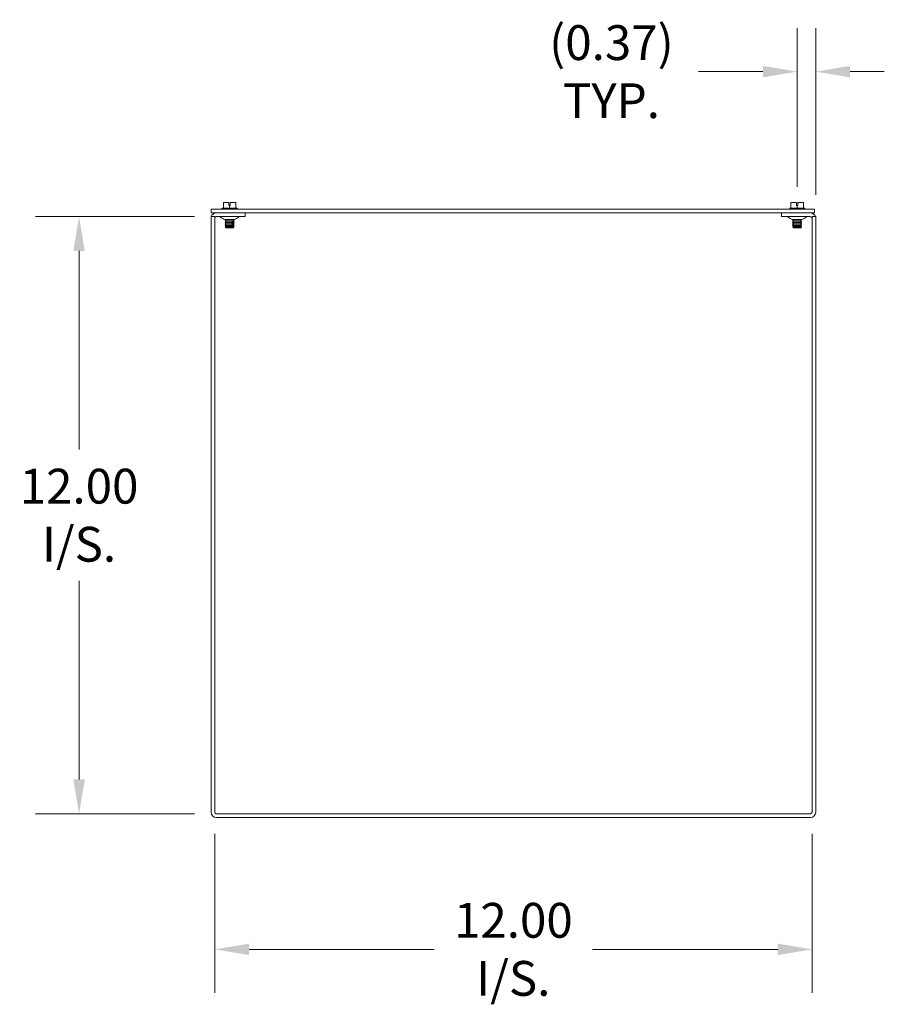
# Model space of a CAD drawing. Units: inches. Extents: x 10 to 114, y 4 to 72.
# Drawn here: x 67 to 84, y 35 to 54 of the extents above; entities that cross this region are included whole.
import ezdxf

# ---------------------------------------------------------------- set-up
doc = ezdxf.new("R2010")
doc.units = ezdxf.units.IN
doc.header["$LTSCALE"] = 7
doc.header["$MEASUREMENT"] = 0
doc.layers.add('Dimension (ANSI)', color=7, linetype='Continuous', lineweight=5)
doc.layers.add('Visible (ANSI)', color=7, linetype='Continuous', lineweight=5)
doc.styles.add('ROMANS', font='romans.shx')
doc.dimstyles.new('Default (ANSI)', dxfattribs={"dimscale": 7, "dimtxt": 0.1, "dimasz": 0.098425, "dimexe": 0.125, "dimexo": 0.0625, "dimgap": 0.031496, "dimtad": 0, "dimtih": 1, "dimtoh": 1, "dimrnd": 1e-08, "dimzin": 0, "dimdsep": 46, "dimtxsty": 'ROMANS', "dimcen": 0.09, "dimdle": 0.393701, "dimclrd": 256, "dimclre": 256, "dimclrt": 256, "dimadec": 0, "dimazin": 0, "dimtfac": 1, "dimtofl": 0, "dimtmove": 0, "dimatfit": 3, "dimfxl": 1, "dimtolj": 1, "dimtzin": 0, "dimlwd": -1, "dimlwe": -1, "dimarcsym": 0})

# ---------------------------------------------------------------- blocks, each defined once
blk = doc.blocks.new('*D10')
at = {"layer": 'Defpoints', "color": 0, "transparency": 16777216}
for p in [(68.318, 50.335), (71.074, 50.335), (71.074, 38.335)]:
    blk.add_point(p, dxfattribs=at)
at = {"layer": 'Dimension (ANSI)', "transparency": 16777216}
for p, q in [((70.636, 50.335), (67.443, 50.335)), ((68.318, 49.646), (68.318, 45.653)), ((68.318, 39.024), (68.318, 43.016)), ((70.636, 38.335), (67.443, 38.335))]:
    blk.add_line(p, q, dxfattribs=at)
for points in [[(68.203, 49.646), (68.433, 49.646), (68.318, 50.335)], [(68.203, 39.024), (68.433, 39.024), (68.318, 38.335)]]:
    blk.add_solid(points, dxfattribs=at)
at = {"layer": 'Dimension (ANSI)', "transparency": 16777216, "insert": (68.318, 44.335), "char_height": 0.7, "attachment_point": 5, "style": 'ROMANS'}
blk.add_mtext('\\A1;\\fromans|b0|i0;\\H0.7000;12.00\\P\\fromans|b0|i0;\\H0.7000;I/S.', dxfattribs=at)
blk = doc.blocks.new('*D11')
at = {"layer": 'Defpoints', "color": 0, "transparency": 16777216}
for p in [(71.043, 38.366), (83.043, 38.366), (83.043, 35.61)]:
    blk.add_point(p, dxfattribs=at)
at = {"layer": 'Dimension (ANSI)', "transparency": 16777216}
for p, q in [((71.043, 37.929), (71.043, 34.735)), ((83.043, 37.929), (83.043, 34.735)), ((71.732, 35.61), (75.451, 35.61)), ((82.354, 35.61), (78.634, 35.61))]:
    blk.add_line(p, q, dxfattribs=at)
for points in [[(71.732, 35.725), (71.732, 35.495), (71.043, 35.61)], [(82.354, 35.725), (82.354, 35.495), (83.043, 35.61)]]:
    blk.add_solid(points, dxfattribs=at)
at = {"layer": 'Dimension (ANSI)', "transparency": 16777216, "insert": (77.043, 35.61), "char_height": 0.7, "attachment_point": 5, "style": 'ROMANS'}
blk.add_mtext('\\A1;\\fromans|b0|i0;\\H0.7000;12.00\\P\\fromans|b0|i0;\\H0.7000;I/S.', dxfattribs=at)
blk = doc.blocks.new('*D13')
at = {"layer": 'Defpoints', "color": 0, "transparency": 16777216}
for p in [(82.744, 53.249), (82.744, 50.494), (83.117, 50.335)]:
    blk.add_point(p, dxfattribs=at)
at = {"layer": 'Dimension (ANSI)', "transparency": 16777216}
for p, q in [((82.744, 50.931), (82.744, 54.124)), ((83.117, 50.772), (83.117, 54.124)), ((82.055, 53.249), (80.762, 53.249)), ((83.806, 53.249), (84.495, 53.249))]:
    blk.add_line(p, q, dxfattribs=at)
for points in [[(82.055, 53.364), (82.055, 53.135), (82.744, 53.249)], [(83.806, 53.364), (83.806, 53.135), (83.117, 53.249)]]:
    blk.add_solid(points, dxfattribs=at)
at = {"layer": 'Dimension (ANSI)', "transparency": 16777216, "insert": (79.013, 53.249), "char_height": 0.7, "attachment_point": 5, "style": 'ROMANS'}
blk.add_mtext('\\A1;\\fromans|b0|i0;\\H0.7000;(0.37)\\P\\fromans|b0|i0;\\H0.7000;TYP.', dxfattribs=at)

msp = doc.modelspace()

# ---------------------------------------------------------------- linework, layer by layer
at = {"layer": 'Visible (ANSI)'}
for p, q in [((83.0937, 50.4828), (70.9687, 50.4828)), ((70.9687, 50.4088), (70.9687, 50.4828)), ((71.1974, 50.5028), (71.1855, 50.4935)), ((71.1855, 50.4935), (71.498, 50.4935)), ((71.1855, 50.4828), (71.1855, 50.4935)), ((71.2167, 50.5028), (71.1974, 50.5028)), ((71.3292, 50.6178), (71.2167, 50.6178)), ((71.2167, 50.5028), (71.2167, 50.6178)), ((71.3417, 50.5028), (71.2167, 50.5028)), ((71.3292, 50.5578), (71.3292, 50.6178)), ((71.3417, 50.5578), (71.3292, 50.5578)), ((71.3542, 50.5578), (71.3417, 50.5578)), ((71.3417, 50.5028), (71.3417, 50.5578)), ((71.4667, 50.5028), (71.3417, 50.5028)), ((71.3542, 50.6178), (71.3542, 50.5578)), ((71.4667, 50.6178), (71.3542, 50.6178)), ((71.4667, 50.5028), (71.4667, 50.6178)), ((71.4861, 50.5028), (71.4667, 50.5028)), ((71.4861, 50.5028), (71.498, 50.4935)), ((71.498, 50.4828), (71.498, 50.4935)), ((82.5994, 50.5028), (82.5875, 50.4935)), ((82.5875, 50.4935), (82.9, 50.4935)), ((82.5875, 50.4828), (82.5875, 50.4935)), ((82.6187, 50.5028), (82.5994, 50.5028)), ((82.7312, 50.6178), (82.6187, 50.6178)), ((82.6187, 50.5028), (82.6187, 50.6178)), ((82.7437, 50.5028), (82.6187, 50.5028)), ((82.7312, 50.5578), (82.7312, 50.6178)), ((82.7437, 50.5578), (82.7312, 50.5578)), ((82.7562, 50.5578), (82.7437, 50.5578)), ((82.7437, 50.5028), (82.7437, 50.5578)), ((82.8687, 50.5028), (82.7437, 50.5028)), ((82.7562, 50.6178), (82.7562, 50.5578)), ((82.8687, 50.6178), (82.7562, 50.6178)), ((82.8687, 50.5028), (82.8687, 50.6178)), ((82.8881, 50.5028), (82.8687, 50.5028)), ((82.8881, 50.5028), (82.9, 50.4935)), ((82.9, 50.4828), (82.9, 50.4935)), ((83.0937, 50.4088), (83.0937, 50.4828)), ((70.9687, 50.4088), (83.0937, 50.4088)), ((70.9687, 50.3348), (70.9687, 38.366)), ((71.0427, 50.3348), (70.9687, 50.3348)), ((71.0427, 50.3348), (71.0427, 38.366)), ((71.6562, 50.3348), (71.074, 50.3348)), ((71.2513, 50.2758), (71.2513, 50.2768)), ((71.4322, 50.2758), (71.2513, 50.2758)), ((71.2681, 50.2661), (71.2513, 50.2758)), ((71.4154, 50.2661), (71.4322, 50.2758)), ((71.4322, 50.2758), (71.4322, 50.2768)), ((71.6562, 50.3348), (71.6562, 50.4088)), ((82.4292, 50.3348), (82.4292, 50.4088)), ((82.4292, 50.3348), (83.0115, 50.3348)), ((82.6533, 50.2758), (82.6533, 50.2768)), ((82.8342, 50.2758), (82.6533, 50.2758)), ((82.6701, 50.2661), (82.6533, 50.2758)), ((82.8174, 50.2661), (82.8342, 50.2758)), ((82.8342, 50.2758), (82.8342, 50.2768)), ((83.0427, 50.3348), (83.0427, 38.366)), ((83.0427, 50.3348), (83.1167, 50.3348)), ((83.1167, 38.366), (83.1167, 50.3348)), ((71.2681, 50.2583), (71.2513, 50.2486)), ((71.2513, 50.2486), (71.4322, 50.2486)), ((71.2513, 50.2447), (71.2513, 50.2486)), ((71.4322, 50.2447), (71.2513, 50.2447)), ((71.2681, 50.2351), (71.2513, 50.2447)), ((71.2681, 50.2273), (71.2513, 50.2176)), ((71.2513, 50.2176), (71.4071, 50.2176)), ((71.2513, 50.2137), (71.2513, 50.2176)), ((71.4071, 50.2137), (71.2513, 50.2137)), ((71.2681, 50.204), (71.2513, 50.2137)), ((71.2681, 50.1963), (71.2513, 50.1866)), ((71.2513, 50.1866), (71.4071, 50.1866)), ((71.2513, 50.1827), (71.2513, 50.1866)), ((71.4071, 50.1827), (71.2513, 50.1827)), ((71.2681, 50.173), (71.2513, 50.1827)), ((71.2681, 50.1653), (71.2513, 50.1556)), ((71.2513, 50.1556), (71.4071, 50.1556)), ((71.2513, 50.1517), (71.2513, 50.1556)), ((71.4071, 50.1517), (71.2513, 50.1517)), ((71.2681, 50.142), (71.2513, 50.1517)), ((71.2681, 50.1343), (71.2556, 50.1271)), ((71.2556, 50.1271), (71.4033, 50.1271)), ((71.2703, 50.1123), (71.2556, 50.1271)), ((71.39, 50.1123), (71.2703, 50.1123)), ((71.4115, 50.1123), (71.39, 50.1123)), ((71.4117, 50.2328), (71.3903, 50.2328)), ((71.4071, 50.2137), (71.4071, 50.2176)), ((71.4071, 50.1827), (71.4071, 50.1866)), ((71.4071, 50.1517), (71.4071, 50.1556)), ((71.4132, 50.1123), (71.4115, 50.1123)), ((71.4132, 50.1123), (71.4279, 50.1271)), ((71.4154, 50.2583), (71.4322, 50.2486)), ((71.4154, 50.2351), (71.4322, 50.2447)), ((71.4154, 50.2273), (71.4322, 50.2176)), ((71.4154, 50.204), (71.4322, 50.2137)), ((71.4154, 50.1963), (71.4322, 50.1866)), ((71.4154, 50.173), (71.4322, 50.1827)), ((71.4154, 50.1653), (71.4322, 50.1556)), ((71.4154, 50.142), (71.4322, 50.1517)), ((71.4154, 50.1343), (71.4279, 50.1271)), ((71.4247, 50.1271), (71.4279, 50.1271)), ((71.4286, 50.2176), (71.4286, 50.2137)), ((71.4286, 50.2176), (71.4322, 50.2176)), ((71.4322, 50.2137), (71.4286, 50.2137)), ((71.4286, 50.1866), (71.4286, 50.1827)), ((71.4286, 50.1866), (71.4322, 50.1866)), ((71.4322, 50.1827), (71.4286, 50.1827)), ((71.4286, 50.1556), (71.4286, 50.1517)), ((71.4286, 50.1556), (71.4322, 50.1556)), ((71.4322, 50.1517), (71.4286, 50.1517)), ((71.4322, 50.2447), (71.4322, 50.2486)), ((71.4322, 50.2137), (71.4322, 50.2176)), ((71.4322, 50.1827), (71.4322, 50.1866)), ((71.4322, 50.1517), (71.4322, 50.1556)), ((82.6701, 50.2583), (82.6533, 50.2486)), ((82.6533, 50.2486), (82.8342, 50.2486)), ((82.6533, 50.2447), (82.6533, 50.2486)), ((82.8342, 50.2447), (82.6533, 50.2447)), ((82.6701, 50.2351), (82.6533, 50.2447)), ((82.6701, 50.2273), (82.6533, 50.2176)), ((82.6533, 50.2176), (82.8342, 50.2176)), ((82.6533, 50.2137), (82.6533, 50.2176)), ((82.8342, 50.2137), (82.6533, 50.2137)), ((82.6701, 50.204), (82.6533, 50.2137)), ((82.6701, 50.1963), (82.6533, 50.1866)), ((82.6533, 50.1866), (82.8342, 50.1866)), ((82.6533, 50.1827), (82.6533, 50.1866)), ((82.8342, 50.1827), (82.6533, 50.1827)), ((82.6701, 50.173), (82.6533, 50.1827)), ((82.6701, 50.1653), (82.6533, 50.1556)), ((82.6533, 50.1556), (82.8342, 50.1556)), ((82.6533, 50.1517), (82.6533, 50.1556)), ((82.8342, 50.1517), (82.6533, 50.1517)), ((82.6701, 50.142), (82.6533, 50.1517)), ((82.6701, 50.1343), (82.6576, 50.1271)), ((82.6576, 50.1271), (82.8299, 50.1271)), ((82.6723, 50.1123), (82.6576, 50.1271)), ((82.8152, 50.1123), (82.6723, 50.1123)), ((82.8152, 50.1123), (82.8299, 50.1271)), ((82.8174, 50.2583), (82.8342, 50.2486)), ((82.8174, 50.2351), (82.8342, 50.2447)), ((82.8174, 50.2273), (82.8342, 50.2176)), ((82.8174, 50.204), (82.8342, 50.2137)), ((82.8174, 50.1963), (82.8342, 50.1866)), ((82.8174, 50.173), (82.8342, 50.1827)), ((82.8174, 50.1653), (82.8342, 50.1556)), ((82.8174, 50.142), (82.8342, 50.1517)), ((82.8174, 50.1343), (82.8299, 50.1271)), ((82.8342, 50.2447), (82.8342, 50.2486)), ((82.8342, 50.2137), (82.8342, 50.2176)), ((82.8342, 50.1827), (82.8342, 50.1866)), ((82.8342, 50.1517), (82.8342, 50.1556)), ((83.0115, 38.3348), (71.074, 38.3348)), ((71.074, 38.2608), (83.0115, 38.2608))]:
    msp.add_line(p, q, dxfattribs=at)
for centre, radius, start, end in [((71.074, 50.3035), 0.1053, 90, 162.72777), ((71.074, 50.3035), 0.0313, 90, 180), ((71.1414, 50.3048), 0.03, 45.2796, 90), ((71.2944, 50.4593), 0.1875, 225.2796, 256.70918), ((71.2658, 50.2622), 0.00448, 300, 60), ((71.4176, 50.2622), 0.00448, 120, 240), ((71.3891, 50.4593), 0.1875, 283.29082, 314.7204), ((71.5421, 50.3048), 0.03, 90, 134.7204), ((82.5434, 50.3048), 0.03, 45.2796, 90), ((82.6964, 50.4593), 0.1875, 225.2796, 256.70918), ((82.6678, 50.2622), 0.00448, 300, 60), ((82.8196, 50.2622), 0.00448, 120, 240), ((82.7911, 50.4593), 0.1875, 283.29082, 314.7204), ((82.9441, 50.3048), 0.03, 90, 134.7204), ((83.0115, 50.3035), 0.1053, 17.27223, 90), ((83.0115, 50.3035), 0.0312, 0, 90), ((71.2658, 50.2312), 0.00448, 300, 60), ((71.2658, 50.2002), 0.00448, 300, 60), ((71.2658, 50.1692), 0.00448, 300, 60), ((71.2658, 50.1382), 0.00448, 300, 60), ((71.4176, 50.2312), 0.00448, 120, 240), ((71.4176, 50.2002), 0.00448, 120, 240), ((71.4176, 50.1692), 0.00448, 120, 240), ((71.4176, 50.1382), 0.00448, 120, 240), ((82.6678, 50.2312), 0.00448, 300, 60), ((82.6678, 50.2002), 0.00448, 300, 60), ((82.6678, 50.1692), 0.00448, 300, 60), ((82.6678, 50.1382), 0.00448, 300, 60), ((82.8196, 50.2312), 0.00448, 120, 240), ((82.8196, 50.2002), 0.00448, 120, 240), ((82.8196, 50.1692), 0.00448, 120, 240), ((82.8196, 50.1382), 0.00448, 120, 240), ((71.074, 38.366), 0.1052, 180, 270), ((71.074, 38.366), 0.0312, 180, 270), ((83.0115, 38.366), 0.1052, 270, 0), ((83.0115, 38.366), 0.0312, 270, 0)]:
    msp.add_arc(centre, radius, start, end, dxfattribs=at)
for points, knots in [([(71.392, 50.2273), (71.3917, 50.2275), (71.3914, 50.2278), (71.3908, 50.2284), (71.3905, 50.229), (71.3901, 50.23), (71.39, 50.2306), (71.39, 50.2317), (71.3901, 50.2323), (71.3903, 50.2328)], [-0.045755559, -0.045755559, -0.045755559, -0.045755559, -0.042792484, -0.042792484, -0.038542643, -0.038542643, -0.034394534, -0.034394534, -0.030371877, -0.030371877, -0.030371877, -0.030371877]), ([(71.392, 50.1963), (71.3917, 50.1965), (71.3914, 50.1968), (71.3908, 50.1974), (71.3905, 50.198), (71.3901, 50.199), (71.39, 50.1996), (71.39, 50.2007), (71.3901, 50.2014), (71.3905, 50.2024), (71.3908, 50.2029), (71.3914, 50.2036), (71.3917, 50.2038), (71.392, 50.204)], [-0.045755464, -0.045755464, -0.045755464, -0.045755464, -0.042792389, -0.042792389, -0.038542548, -0.038542548, -0.034394439, -0.034394439, -0.03024633, -0.03024633, -0.025996489, -0.025996489, -0.023033414, -0.023033414, -0.023033414, -0.023033414]), ([(71.392, 50.1653), (71.3917, 50.1655), (71.3914, 50.1658), (71.3908, 50.1664), (71.3905, 50.167), (71.3901, 50.168), (71.39, 50.1686), (71.39, 50.1697), (71.3901, 50.1704), (71.3905, 50.1714), (71.3908, 50.1719), (71.3914, 50.1726), (71.3917, 50.1728), (71.392, 50.173)], [-0.045755559, -0.045755559, -0.045755559, -0.045755559, -0.042792484, -0.042792484, -0.038542643, -0.038542643, -0.034394534, -0.034394534, -0.03019959, -0.03019959, -0.025899985, -0.025899985, -0.023031394, -0.023031394, -0.023031394, -0.023031394]), ([(71.392, 50.1343), (71.3917, 50.1345), (71.3914, 50.1347), (71.3908, 50.1354), (71.3905, 50.136), (71.3901, 50.137), (71.39, 50.1376), (71.39, 50.1387), (71.3901, 50.1393), (71.3905, 50.1404), (71.3908, 50.1409), (71.3914, 50.1416), (71.3917, 50.1418), (71.392, 50.142)], [-0.045755464, -0.045755464, -0.045755464, -0.045755464, -0.042792389, -0.042792389, -0.038542548, -0.038542548, -0.034394439, -0.034394439, -0.03024633, -0.03024633, -0.025996489, -0.025996489, -0.023033414, -0.023033414, -0.023033414, -0.023033414]), ([(71.4117, 50.2328), (71.4116, 50.2323), (71.4115, 50.2317), (71.4115, 50.2306), (71.4116, 50.23), (71.4119, 50.229), (71.4123, 50.2284), (71.4129, 50.2278), (71.4132, 50.2275), (71.4135, 50.2273)], [-0.038418763, -0.038418763, -0.038418763, -0.038418763, -0.034394439, -0.034394439, -0.03024633, -0.03024633, -0.025996489, -0.025996489, -0.023033414, -0.023033414, -0.023033414, -0.023033414]), ([(71.4135, 50.204), (71.4132, 50.2038), (71.4129, 50.2036), (71.4123, 50.2029), (71.4119, 50.2024), (71.4116, 50.2014), (71.4115, 50.2007), (71.4115, 50.1996), (71.4116, 50.199), (71.4119, 50.198), (71.4123, 50.1974), (71.4129, 50.1968), (71.4132, 50.1965), (71.4135, 50.1963)], [-0.045755464, -0.045755464, -0.045755464, -0.045755464, -0.042792389, -0.042792389, -0.038542548, -0.038542548, -0.034394439, -0.034394439, -0.03024633, -0.03024633, -0.025996489, -0.025996489, -0.023033414, -0.023033414, -0.023033414, -0.023033414]), ([(71.4135, 50.173), (71.4132, 50.1728), (71.4129, 50.1726), (71.4123, 50.1719), (71.4119, 50.1714), (71.4116, 50.1703), (71.4115, 50.1697), (71.4115, 50.1686), (71.4116, 50.168), (71.4119, 50.167), (71.4123, 50.1664), (71.4129, 50.1658), (71.4132, 50.1655), (71.4135, 50.1653)], [-0.045755464, -0.045755464, -0.045755464, -0.045755464, -0.042792389, -0.042792389, -0.038542548, -0.038542548, -0.034394439, -0.034394439, -0.03024633, -0.03024633, -0.025996489, -0.025996489, -0.023033414, -0.023033414, -0.023033414, -0.023033414]), ([(71.4135, 50.142), (71.4132, 50.1418), (71.4129, 50.1416), (71.4123, 50.1409), (71.4119, 50.1404), (71.4116, 50.1393), (71.4115, 50.1387), (71.4115, 50.1376), (71.4116, 50.137), (71.4119, 50.136), (71.4123, 50.1354), (71.4129, 50.1347), (71.4132, 50.1345), (71.4135, 50.1343)], [-0.045755464, -0.045755464, -0.045755464, -0.045755464, -0.042792389, -0.042792389, -0.038542548, -0.038542548, -0.034394439, -0.034394439, -0.03024633, -0.03024633, -0.025996489, -0.025996489, -0.023033414, -0.023033414, -0.023033414, -0.023033414])]:
    msp.add_open_spline(points, degree=3, knots=knots, dxfattribs=at)
for points, weights in [([(71.39, 50.1123), (71.396, 50.1189), (71.4033, 50.1271)], [1, 1.00476488851, 1]), ([(71.4071, 50.2176), (71.3988, 50.223), (71.392, 50.2273)], [1, 1.00566655686, 1]), ([(71.392, 50.204), (71.3988, 50.2084), (71.4071, 50.2137)], [1, 1.00566655686, 1]), ([(71.4071, 50.1866), (71.3988, 50.192), (71.392, 50.1963)], [1, 1.00566655686, 1]), ([(71.392, 50.173), (71.3988, 50.1774), (71.4071, 50.1827)], [1, 1.00566655686, 1]), ([(71.4071, 50.1556), (71.3988, 50.161), (71.392, 50.1653)], [1, 1.00566655687, 1]), ([(71.392, 50.142), (71.3988, 50.1463), (71.4071, 50.1517)], [1, 1.00566655686, 1]), ([(71.4033, 50.1271), (71.3972, 50.131), (71.392, 50.1343)], [1, 1.00331722511, 1]), ([(71.4247, 50.1271), (71.4175, 50.1189), (71.4115, 50.1123)], [1, 1.00476488851, 1]), ([(71.4135, 50.2273), (71.4202, 50.223), (71.4286, 50.2176)], [1, 1.00566655686, 1]), ([(71.4286, 50.2137), (71.4202, 50.2084), (71.4135, 50.204)], [1, 1.00566655686, 1]), ([(71.4135, 50.1963), (71.4202, 50.192), (71.4286, 50.1866)], [1, 1.00566655686, 1]), ([(71.4286, 50.1827), (71.4202, 50.1774), (71.4135, 50.173)], [1, 1.00566655687, 1]), ([(71.4135, 50.1653), (71.4202, 50.161), (71.4286, 50.1556)], [1, 1.00566655687, 1]), ([(71.4286, 50.1517), (71.4202, 50.1463), (71.4135, 50.142)], [1, 1.00566655686, 1]), ([(71.4135, 50.1343), (71.4187, 50.131), (71.4247, 50.1271)], [1, 1.0033172251, 1])]:
    msp.add_rational_spline(points, weights, degree=2, dxfattribs=at)

# ---------------------------------------------------------------- dimensions: what is measured, and where the dimension line sits
at = {"layer": 'Dimension (ANSI)'}
for base, p1, p2, angle, text, override, picture, middle in [((82.7437, 53.2494), (83.1167, 50.3348), (82.7437, 50.4935), 180, '\\fromans|b0|i0;\\H0.7000;(<>)\\P\\fromans|b0|i0;\\H0.7000;TYP.', {"dimgap": 0.031496, "dimtih": 0, "dimtoh": 0, "dimdec": 2, "dimtol": 0, "dimlim": 0, "dimtp": 0, "dimtm": 0, "dimtdec": 2, "dimatfit": 1}, '*D13', (79.0127, 53.2494)), ((68.3181, 50.3348), (71.074, 38.3348), (71.074, 50.3348), 90, '\\fromans|b0|i0;\\H0.7000;<>\\P\\fromans|b0|i0;\\H0.7000;I/S.', {"dimgap": 0.031496, "dimdec": 2, "dimtol": 0, "dimlim": 0, "dimtp": 0, "dimtm": 0, "dimtdec": 2, "dimatfit": 1}, '*D10', (68.3181, 44.3348)), ((83.0427, 35.6101), (71.0427, 38.366), (83.0427, 38.366), 180, '\\fromans|b0|i0;\\H0.7000;<>\\P\\fromans|b0|i0;\\H0.7000;I/S.', {"dimgap": 0.031496, "dimtih": 0, "dimtoh": 0, "dimdec": 2, "dimtol": 0, "dimlim": 0, "dimtp": 0, "dimtm": 0, "dimtdec": 2, "dimatfit": 1}, '*D11', (77.0427, 35.6101))]:
    dim = msp.add_linear_dim(base=base, p1=p1, p2=p2, angle=angle, text=text, dimstyle='Default (ANSI)', override=override, dxfattribs=at)
    dim.commit()
    dim.dimension.update_dxf_attribs({"geometry": picture, "text_midpoint": middle, "dimtype": 160})

doc.saveas('drawing.dxf')
